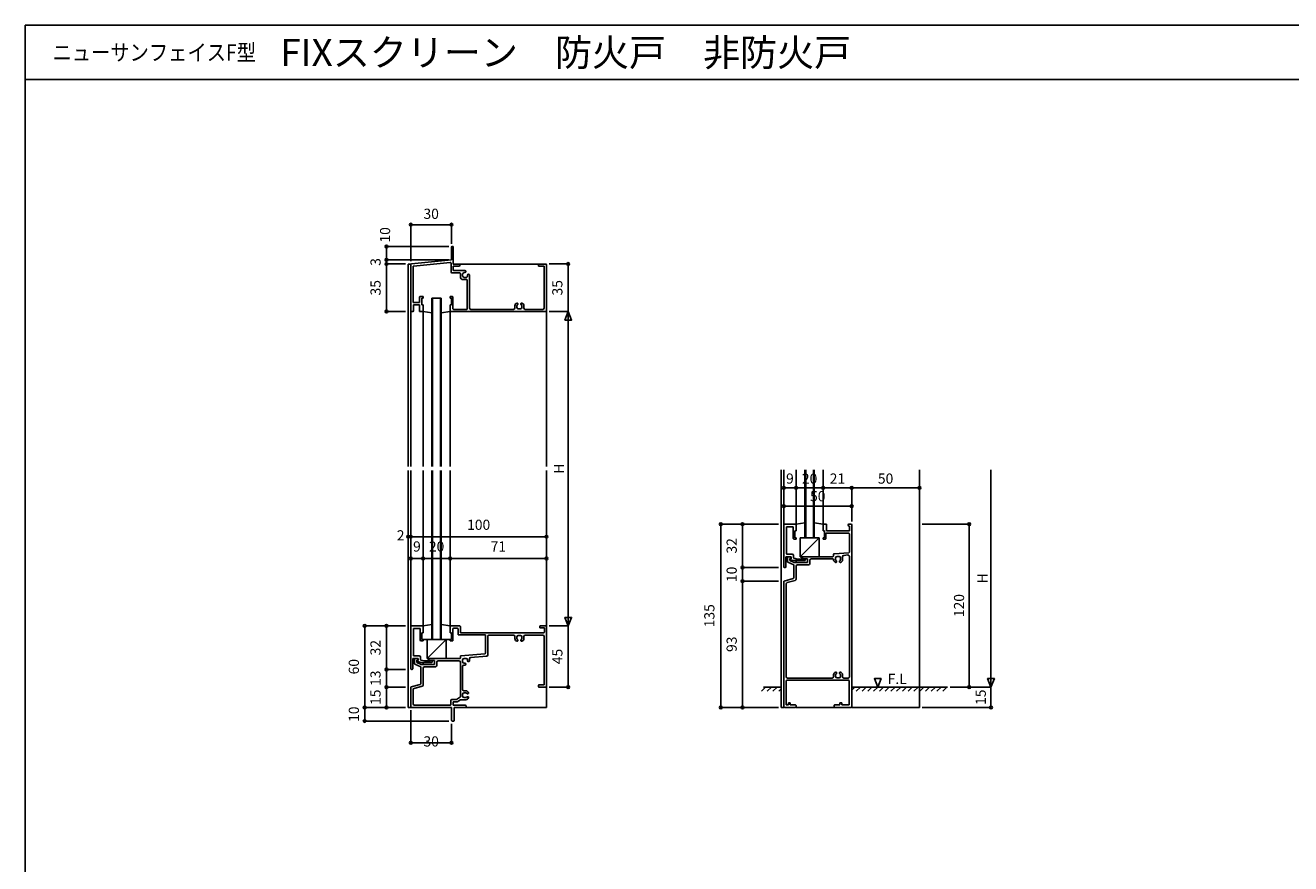
# Model space of a CAD drawing. Extents: x 5 to 1908, y 5 to 1240.
# Drawn here: x 5 to 937, y 622 to 1240 of the extents above; entities that cross this region are included whole.
import ezdxf
from ezdxf.enums import TextEntityAlignment as Align

# ---------------------------------------------------------------- set-up
doc = ezdxf.new("R2010")
doc.units = 0
doc.header["$LTSCALE"] = 0.5
for name, color, linetype in [('DANMEN', 7, 'CONTINUOUS'), ('SUNPO', 1, 'CONTINUOUS'), ('WAKU', 3, 'CONTINUOUS')]:
    doc.layers.add(name, color=color, linetype=linetype)
doc.styles.get("Standard").update_dxf_attribs({"font": 'txt.shx', "bigfont": 'extfont.shx'})

msp = doc.modelspace()

# ---------------------------------------------------------------- linework, layer by layer
at = {"layer": 'DANMEN', "color": 7, "linetype": 'CONTINUOUS'}
for p, q in [((319.06, 1076.45), (319.06, 1066.95)), ((319.56, 1076.95), (319.86, 1076.95)), ((320.36, 1076.45), (320.36, 1063.95)), ((287.06, 914.95), (287.06, 1063.95)), ((289.51, 1063.95), (287.06, 1063.95)), ((289.06, 1063.5), (289.06, 1029.45)), ((289.51, 1064), (319.06, 1066.95)), ((291.16, 1062.5), (318.16, 1065.2)), ((318.71, 1064.7), (318.71, 1058)), ((320.36, 1063.95), (324.56, 1063.95)), ((383.06, 1063.95), (325.06, 1063.95)), ((325.06, 1063.45), (325.06, 1062.8)), ((383.06, 1063.45), (383.06, 1062.8)), ((383.56, 1063.95), (388.56, 1063.95)), ((389.06, 1063.45), (389.06, 1029.45)), ((290.71, 1062), (290.71, 1035.6)), ((325.11, 1057.5), (319.21, 1057.5)), ((320.36, 1062.3), (324.56, 1062.3)), ((320.36, 1062.3), (320.36, 1059.65)), ((328.91, 1059.15), (320.86, 1059.15)), ((325.61, 1054.5), (325.61, 1057)), ((327.26, 1055.15), (327.26, 1056.65)), ((328.91, 1057.65), (328.26, 1057.65)), ((329.76, 1054.15), (328.26, 1054.15)), ((330.76, 1055.15), (330.76, 1055.8)), ((332.26, 1031.6), (332.26, 1055.8)), ((383.56, 1062.3), (387.41, 1062.3)), ((387.41, 1062.3), (387.41, 1031.6)), ((330.11, 1052.5), (327.61, 1052.5)), ((330.61, 1031.1), (330.61, 1052)), ((290.71, 1035.6), (295.41, 1035.6)), ((295.41, 1039.45), (295.41, 1035.6)), ((295.91, 1039.95), (298.06, 1039.95)), ((297.06, 1038.95), (298.06, 1038.95)), ((297.06, 1038.95), (297.06, 1033.95)), ((298.06, 1039.95), (298.06, 1038.95)), ((304.66, 1038.95), (304.66, 914.95)), ((304.66, 1038.95), (311.46, 1038.95)), ((305.16, 1038.95), (305.16, 914.95)), ((310.96, 1038.95), (310.96, 914.95)), ((311.46, 1038.95), (311.46, 914.95)), ((318.06, 1039.95), (319.56, 1039.95)), ((318.06, 1039.95), (318.06, 1038.95)), ((318.06, 1038.95), (319.06, 1038.95)), ((319.06, 1038.95), (319.06, 1033.95)), ((320.06, 1039.45), (320.06, 1031.1)), ((289.06, 1029.45), (289.06, 914.95)), ((289.56, 1028.95), (290.51, 1028.95)), ((291.01, 1033.95), (295.41, 1033.95)), ((291.01, 1033.95), (291.01, 1029.45)), ((295.41, 1033.95), (295.41, 1029.45)), ((295.91, 1028.95), (297.56, 1028.95)), ((297.06, 1033.95), (298.06, 1033.95)), ((298.06, 1033.95), (298.06, 1029.45)), ((298.06, 1028.95), (298.06, 914.95)), ((298.06, 1028.95), (304.66, 1027.95)), ((304.66, 1033.95), (304.66, 1027.95)), ((304.66, 1033.95), (304.66, 1027.95)), ((311.46, 1033.95), (311.46, 1027.95)), ((311.46, 1033.95), (311.46, 1027.95)), ((318.06, 1028.95), (311.46, 1027.95)), ((318.06, 1033.95), (318.06, 1029.45)), ((318.06, 1033.95), (319.06, 1033.95)), ((318.06, 1028.95), (318.06, 914.95)), ((318.56, 1028.95), (388.56, 1028.95)), ((320.56, 1030.6), (330.11, 1030.6)), ((333.26, 1030.6), (364.76, 1030.6)), ((365.76, 1033.3), (365.76, 1031.6)), ((367.26, 1033.2), (367.26, 1031.95)), ((367.96, 1034.75), (367.96, 1034.3)), ((369.86, 1030.95), (368.26, 1030.95)), ((370.16, 1034.3), (370.16, 1034.75)), ((370.86, 1031.95), (370.86, 1033.2)), ((372.36, 1031.6), (372.36, 1033.3)), ((373.36, 1030.6), (386.41, 1030.6)), ((389.06, 914.95), (389.06, 1028.95)), ((287.06, 737.45), (287.06, 911.95)), ((289.06, 911.95), (289.06, 796.95)), ((298.06, 911.95), (298.06, 792.45)), ((304.66, 911.95), (304.66, 787.45)), ((305.16, 911.95), (305.16, 787.45)), ((310.96, 911.95), (310.96, 787.45)), ((311.46, 911.95), (311.46, 787.45)), ((318.06, 911.95), (318.06, 792.45)), ((389.06, 737.45), (389.06, 911.95)), ((561.91, 737.45), (561.91, 912.45)), ((563.91, 912.45), (563.91, 871.95)), ((572.91, 912.45), (572.91, 872.45)), ((579.51, 912.45), (579.51, 862.45)), ((580.01, 912.45), (580.01, 862.45)), ((585.81, 912.45), (585.81, 862.45)), ((586.31, 912.45), (586.31, 862.45)), ((592.91, 912.45), (592.91, 872.45)), ((663.91, 912.45), (663.91, 737.45)), ((563.91, 871.95), (563.91, 840.95)), ((564.41, 872.45), (572.41, 872.45)), ((565.86, 870.5), (565.86, 850.9)), ((565.86, 870.5), (570.91, 870.5)), ((570.91, 870.5), (570.91, 861.95)), ((571.91, 867.45), (571.91, 862.45)), ((571.91, 867.45), (572.91, 867.45)), ((572.91, 872.45), (579.51, 873.45)), ((572.91, 871.95), (572.91, 867.45)), ((592.91, 872.45), (586.31, 873.45)), ((592.91, 871.95), (592.91, 867.45)), ((592.91, 867.45), (593.91, 867.45)), ((593.41, 872.45), (594.91, 872.45)), ((593.91, 867.45), (593.91, 862.45)), ((595.41, 871.95), (595.41, 867.45)), ((595.41, 867.45), (612.41, 867.45)), ((611.41, 871.95), (611.41, 871.45)), ((611.91, 872.45), (613.41, 872.45)), ((611.91, 870.95), (612.41, 870.95)), ((612.41, 870.95), (612.41, 867.45)), ((613.91, 871.95), (613.91, 737.95)), ((571.41, 861.45), (572.91, 861.45)), ((571.91, 862.45), (572.91, 862.45)), ((572.91, 862.45), (572.91, 861.45)), ((589.91, 862.45), (575.91, 848.45)), ((575.91, 862.45), (575.91, 848.45)), ((575.91, 862.45), (589.91, 862.45)), ((589.91, 862.45), (589.91, 848.45)), ((592.91, 862.45), (592.91, 861.45)), ((592.91, 862.45), (593.91, 862.45)), ((592.91, 861.45), (594.41, 861.45)), ((594.91, 865.8), (611.76, 865.8)), ((594.91, 865.8), (594.91, 861.95)), ((612.26, 865.3), (612.26, 851.9)), ((566.36, 850.4), (570.01, 850.4)), ((571.01, 849.4), (571.01, 847.85)), ((600.46, 850), (600.46, 848.95)), ((600.91, 850.5), (611.81, 851.4)), ((603.11, 848.55), (604.71, 848.55)), ((608.11, 849.45), (611.16, 849.7)), ((612.26, 848.7), (612.26, 760.1)), ((564.41, 840.45), (564.91, 840.45)), ((565.41, 848.45), (569.31, 848.45)), ((565.41, 848.45), (565.41, 840.95)), ((566.61, 847.95), (566.61, 844.8)), ((566.91, 844.35), (571.26, 842.45)), ((567.11, 848.45), (568.31, 848.45)), ((568.26, 847.15), (568.26, 845.55)), ((568.26, 847.15), (569.31, 847.15)), ((568.26, 845.55), (571.61, 844.1)), ((571.56, 845.55), (568.91, 846.2)), ((569.01, 846.95), (569.31, 846.95)), ((569.31, 848.45), (569.31, 846.95)), ((569.31, 847.45), (569.31, 847.15)), ((571.26, 842.45), (571.26, 832.85)), ((573.96, 846.75), (571.41, 847.35)), ((571.61, 844.1), (581.41, 844.1)), ((571.66, 845.55), (579.21, 845.55)), ((572.91, 845.55), (572.91, 844.1)), ((572.91, 841.45), (572.91, 831.95)), ((573.91, 842.45), (582.06, 842.45)), ((573.96, 846.75), (578.51, 846.75)), ((575.91, 848.45), (589.91, 848.45)), ((578.71, 846.95), (577.31, 847.35)), ((577.46, 848.45), (599.96, 848.45)), ((578.51, 846.75), (578.71, 846.95)), ((578.71, 846.95), (579.21, 846.95)), ((578.71, 846.95), (581.41, 846.95)), ((579.71, 846.45), (579.71, 846.05)), ((581.41, 846.95), (581.41, 844.1)), ((583.06, 845.8), (583.06, 843.45)), ((584.06, 846.8), (599.66, 846.8)), ((602.11, 847.55), (602.11, 846.3)), ((602.81, 845.2), (602.81, 844.75)), ((605.01, 844.75), (605.01, 845.2)), ((605.71, 846.3), (605.71, 847.55)), ((607.21, 846.2), (607.21, 848.45)), ((563.91, 830.05), (563.91, 737.95)), ((564.26, 830.55), (570.91, 832.35)), ((566.31, 829.4), (572.16, 831)), ((565.56, 828.45), (565.56, 760.1)), ((289.06, 796.95), (289.06, 765.95)), ((289.56, 797.45), (297.56, 797.45)), ((291.01, 795.5), (296.06, 795.5)), ((291.01, 795.5), (291.01, 775.9)), ((296.06, 795.5), (296.06, 786.95)), ((298.06, 797.45), (304.66, 798.45)), ((318.06, 797.45), (311.46, 798.45)), ((318.56, 797.45), (325.06, 797.45)), ((320.06, 795.3), (320.06, 786.95)), ((320.56, 795.8), (323.41, 795.8)), ((323.91, 795.3), (323.91, 791.3)), ((325.56, 796.95), (325.56, 792.45)), ((384.06, 796.95), (384.06, 796.45)), ((384.56, 797.45), (388.56, 797.45)), ((384.56, 795.95), (387.56, 795.95)), ((387.56, 795.95), (387.56, 792.95)), ((389.06, 796.95), (389.06, 752.95)), ((296.56, 786.45), (298.06, 786.45)), ((297.06, 792.45), (297.06, 787.45)), ((297.06, 792.45), (298.06, 792.45)), ((297.06, 787.45), (298.06, 787.45)), ((298.06, 787.45), (298.06, 786.45)), ((298.06, 787.45), (303.66, 787.45)), ((301.06, 787.45), (315.06, 787.45)), ((315.06, 787.45), (301.06, 773.45)), ((301.06, 787.45), (301.06, 773.45)), ((318.06, 787.45), (312.46, 787.45)), ((315.06, 787.45), (315.06, 773.45)), ((318.06, 792.45), (319.06, 792.45)), ((318.06, 787.45), (318.06, 786.45)), ((318.06, 787.45), (319.06, 787.45)), ((318.06, 786.45), (319.56, 786.45)), ((319.06, 792.45), (319.06, 787.45)), ((319.06, 788.45), (319.06, 791.45)), ((324.41, 790.8), (344.06, 790.8)), ((325.56, 792.45), (387.06, 792.45)), ((344.06, 790.8), (344.06, 777.4)), ((345.86, 790.15), (345.86, 776.2)), ((346.36, 790.65), (364.76, 790.65)), ((365.76, 789.65), (365.76, 788.1)), ((367.26, 789.45), (367.26, 788.2)), ((367.96, 787.1), (367.96, 786.65)), ((368.26, 790.45), (369.86, 790.45)), ((370.16, 786.65), (370.16, 787.1)), ((370.86, 788.2), (370.86, 789.45)), ((372.36, 788.1), (372.36, 789.65)), ((373.36, 790.65), (386.26, 790.65)), ((387.26, 789.65), (387.26, 754.1)), ((291.51, 775.4), (295.16, 775.4)), ((296.16, 774.4), (296.16, 772.85)), ((325.56, 775), (325.56, 773.95)), ((326.01, 775.5), (343.61, 776.9)), ((333.16, 774.25), (344.96, 775.2)), ((289.56, 765.45), (290.06, 765.45)), ((290.56, 773.45), (294.46, 773.45)), ((290.56, 773.45), (290.56, 765.95)), ((291.76, 772.95), (291.76, 769.8)), ((292.06, 769.35), (296.41, 767.45)), ((292.26, 773.45), (293.46, 773.45)), ((293.41, 772.15), (294.46, 772.15)), ((293.41, 772.15), (293.41, 770.55)), ((293.41, 770.55), (296.76, 769.1)), ((296.71, 770.55), (294.06, 771.2)), ((294.16, 771.95), (294.46, 771.95)), ((294.46, 773.45), (294.46, 771.95)), ((294.46, 772.45), (294.46, 772.15)), ((296.41, 767.45), (296.41, 754.85)), ((299.11, 771.75), (296.56, 772.35)), ((296.76, 769.1), (306.56, 769.1)), ((296.81, 770.55), (304.36, 770.55)), ((298.06, 770.55), (298.06, 769.1)), ((298.06, 766.45), (298.06, 753.95)), ((299.06, 767.45), (307.21, 767.45)), ((299.11, 771.75), (303.66, 771.75)), ((301.06, 773.45), (315.06, 773.45)), ((303.86, 771.95), (302.46, 772.35)), ((302.61, 773.45), (325.06, 773.45)), ((303.66, 771.75), (303.86, 771.95)), ((303.86, 771.95), (306.56, 771.95)), ((303.86, 771.95), (304.36, 771.95)), ((304.86, 771.45), (304.86, 771.05)), ((306.56, 771.95), (306.56, 769.1)), ((308.21, 770.8), (308.21, 768.45)), ((309.21, 771.8), (324.56, 771.8)), ((325.56, 770.8), (325.56, 745.15)), ((327.21, 767.55), (327.21, 750.75)), ((327.26, 772.55), (327.26, 771.05)), ((328.91, 768.55), (328.21, 768.55)), ((329.76, 773.55), (328.26, 773.55)), ((328.91, 770.05), (328.26, 770.05)), ((330.76, 772.55), (330.76, 771.9)), ((332.26, 773.25), (332.26, 771.9)), ((565.71, 756.95), (565.71, 739.25)), ((566.21, 757.45), (611.61, 757.45)), ((566.56, 759.1), (599.61, 759.1)), ((600.61, 761.5), (600.61, 760.1)), ((602.11, 761.4), (602.11, 760.15)), ((602.81, 762.95), (602.81, 762.5)), ((604.71, 759.15), (603.11, 759.15)), ((605.01, 762.5), (605.01, 762.95)), ((605.71, 760.15), (605.71, 761.4)), ((607.21, 760.1), (607.21, 761.5)), ((608.21, 759.1), (611.26, 759.1)), ((612.11, 756.95), (612.11, 739.25)), ((289.06, 752.05), (289.06, 737.95)), ((289.41, 752.55), (296.06, 754.35)), ((290.71, 750.45), (290.71, 740.1)), ((291.46, 751.4), (297.31, 753)), ((327.26, 745.65), (327.26, 747.25)), ((329.61, 749.75), (328.21, 749.75)), ((329.51, 748.25), (328.26, 748.25)), ((331.06, 747.55), (330.61, 747.55)), ((383.06, 753.6), (383.06, 752.95)), ((383.56, 754.1), (387.26, 754.1)), ((383.56, 752.45), (388.56, 752.45)), ((561.91, 752.45), (548.86, 752.45)), ((684.56, 752.45), (613.91, 752.45)), ((289.56, 737.45), (287.06, 737.45)), ((289.56, 737.45), (319.06, 737.45)), ((291.71, 739.1), (318.11, 739.1)), ((318.61, 742.75), (318.61, 739.6)), ((319.06, 737.45), (319.06, 727.95)), ((319.11, 743.25), (322.76, 743.25)), ((320.26, 741.6), (320.26, 739.1)), ((320.26, 741.6), (323.26, 741.6)), ((320.26, 739.1), (329.26, 739.1)), ((321.06, 737.45), (329.26, 737.45)), ((321.06, 737.45), (321.06, 727.95)), ((322.76, 743.25), (325.56, 745.15)), ((323.26, 741.6), (325.56, 743.15)), ((325.56, 743.15), (329.61, 743.15)), ((328.26, 744.65), (329.51, 744.65)), ((389.06, 737.45), (329.26, 737.45)), ((329.76, 738.6), (329.76, 737.95)), ((330.61, 745.35), (331.06, 745.35)), ((561.91, 737.45), (563.91, 737.45)), ((564.41, 737.45), (572.41, 737.45)), ((565.71, 739.25), (567.31, 739.25)), ((567.31, 740.75), (568.61, 740.75)), ((567.31, 740.75), (567.31, 739.25)), ((568.61, 740.75), (568.61, 739.25)), ((568.61, 739.25), (572.41, 739.25)), ((572.91, 738.75), (572.91, 737.95)), ((600.91, 737.45), (572.91, 737.45)), ((600.91, 738.75), (600.91, 737.95)), ((601.41, 739.25), (605.21, 739.25)), ((601.41, 737.45), (613.41, 737.45)), ((605.21, 740.75), (606.71, 740.75)), ((605.21, 740.75), (605.21, 739.25)), ((606.71, 740.75), (606.71, 739.25)), ((606.71, 739.25), (612.11, 739.25)), ((663.91, 737.45), (613.91, 737.45)), ((319.56, 727.45), (320.56, 727.45))]:
    msp.add_line(p, q, dxfattribs=at)
for centre, radius, start, end in [((319.56, 1076.45), 0.5, 90, 180), ((319.86, 1076.45), 0.5, 0, 90), ((289.56, 1063.5), 0.5, 95.7, 180), ((318.21, 1064.7), 0.5, 0, 95.7), ((324.56, 1063.45), 0.5, 0, 90), ((383.56, 1063.45), 0.5, 90, 180), ((388.56, 1063.45), 0.5, 0, 90), ((291.21, 1062), 0.5, 95.7, 180), ((319.21, 1058), 0.5, 180, 270), ((320.86, 1059.65), 0.5, 180, 270), ((324.56, 1062.8), 0.5, 270, 0), ((325.11, 1057), 0.5, 0, 90), ((327.61, 1054.5), 2, 180, 270), ((328.26, 1056.65), 1, 90, 180), ((328.26, 1055.15), 1, 180, 270), ((328.91, 1058.4), 0.75, 270, 90), ((329.76, 1055.15), 1, 270, 0), ((331.51, 1055.8), 0.75, 0, 180), ((383.56, 1062.8), 0.5, 180, 270), ((330.11, 1052), 0.5, 0, 90), ((295.91, 1039.45), 0.5, 90, 180), ((319.56, 1039.45), 0.5, 0, 90), ((367.76, 1033.3), 2, 101.5, 180), ((367.46, 1034.75), 0.5, 0, 101.5), ((370.66, 1034.75), 0.5, 78.5, 180), ((370.36, 1033.3), 2, 0, 78.5), ((289.56, 1029.45), 0.5, 180, 270), ((290.51, 1029.45), 0.5, 270, 0), ((295.91, 1029.45), 0.5, 180, 270), ((297.56, 1029.45), 0.5, 270, 0), ((318.56, 1029.45), 0.5, 180, 270), ((320.56, 1031.1), 0.5, 180, 270), ((330.11, 1031.1), 0.5, 270, 0), ((333.26, 1031.6), 1, 180, 270), ((364.76, 1031.6), 1, 270, 0), ((368.26, 1033.2), 1, 114.6, 180), ((368.26, 1031.95), 1, 180, 270), ((367.76, 1034.3), 0.2, 294.6, 0), ((369.86, 1031.95), 1, 270, 0), ((370.36, 1034.3), 0.2, 180, 245.4), ((369.86, 1033.2), 1, 0, 65.4), ((373.36, 1031.6), 1, 180, 270), ((386.41, 1031.6), 1, 270, 0), ((388.56, 1029.45), 0.5, 270, 0), ((564.41, 871.95), 0.5, 90, 180), ((572.41, 871.95), 0.5, 0, 90), ((593.41, 871.95), 0.5, 90, 180), ((594.91, 871.95), 0.5, 0, 90), ((611.91, 871.95), 0.5, 90, 180), ((611.91, 871.45), 0.5, 180, 270), ((613.41, 871.95), 0.5, 0, 90), ((571.41, 861.95), 0.5, 180, 270), ((594.41, 861.95), 0.5, 270, 0), ((611.76, 865.3), 0.5, 0, 90), ((566.36, 850.9), 0.5, 180, 270), ((570.01, 849.4), 1, 0, 90), ((599.96, 848.95), 0.5, 270, 0), ((600.96, 850), 0.5, 94.8, 180), ((603.11, 847.55), 1, 90, 180), ((604.71, 847.55), 1, 0, 90), ((608.21, 848.45), 1, 94.8, 180), ((611.26, 848.7), 1, 0, 94.8), ((611.76, 851.9), 0.5, 274.8, 0), ((564.41, 840.95), 0.5, 180, 270), ((564.91, 840.95), 0.5, 270, 0), ((567.11, 847.95), 0.5, 90, 180), ((567.11, 844.8), 0.5, 180, 246.7), ((568.31, 847.45), 1, 0, 90), ((569.01, 846.55), 0.4, 90, 256.9), ((571.51, 847.85), 0.5, 180, 256.9), ((571.66, 846.05), 0.5, 256.9, 270), ((573.91, 841.45), 1, 90, 180), ((577.46, 847.9), 0.55, 90, 254.5), ((579.21, 846.45), 0.5, 0, 90), ((579.21, 846.05), 0.5, 270, 0), ((582.06, 843.45), 1, 270, 0), ((584.06, 845.8), 1, 90, 180), ((599.66, 845.8), 1, 8, 90), ((602.61, 846.2), 2, 188, 258.5), ((603.11, 846.3), 1, 180, 245.4), ((602.31, 844.75), 0.5, 258.5, 0), ((602.61, 845.2), 0.2, 0, 65.4), ((605.21, 845.2), 0.2, 114.6, 180), ((605.51, 844.75), 0.5, 180, 281.5), ((604.71, 846.3), 1, 294.6, 0), ((605.21, 846.2), 2, 281.5, 0), ((564.41, 830.05), 0.5, 105.2, 180), ((570.76, 832.85), 0.5, 285.2, 0), ((571.91, 831.95), 1, 285.2, 0), ((566.56, 828.45), 1, 105.2, 180), ((289.56, 796.95), 0.5, 90, 180), ((297.56, 796.95), 0.5, 0, 90), ((318.56, 796.95), 0.5, 90, 180), ((320.56, 795.3), 0.5, 90, 180), ((323.41, 795.3), 0.5, 0, 90), ((325.06, 796.95), 0.5, 0, 90), ((384.56, 796.95), 0.5, 90, 180), ((384.56, 796.45), 0.5, 180, 270), ((387.06, 792.95), 0.5, 270, 0), ((388.56, 796.95), 0.5, 0, 90), ((296.56, 786.95), 0.5, 180, 270), ((319.56, 786.95), 0.5, 270, 0), ((324.41, 791.3), 0.5, 180, 270), ((346.36, 790.15), 0.5, 90, 180), ((364.76, 789.65), 1, 0, 90), ((367.76, 788.1), 2, 180, 258.5), ((368.26, 789.45), 1, 90, 180), ((368.26, 788.2), 1, 180, 245.4), ((367.46, 786.65), 0.5, 258.5, 0), ((367.76, 787.1), 0.2, 0, 65.4), ((369.86, 789.45), 1, 0, 90), ((370.36, 787.1), 0.2, 114.6, 180), ((370.66, 786.65), 0.5, 180, 281.5), ((369.86, 788.2), 1, 294.6, 0), ((370.36, 788.1), 2, 281.5, 0), ((373.36, 789.65), 1, 90, 180), ((386.26, 789.65), 1, 0, 90), ((291.51, 775.9), 0.5, 180, 270), ((295.16, 774.4), 1, 0, 90), ((325.06, 773.95), 0.5, 270, 0), ((326.06, 775), 0.5, 94.6, 180), ((333.26, 773.25), 1, 94.6, 180), ((343.56, 777.4), 0.5, 274.6, 0), ((344.86, 776.2), 1, 274.6, 0), ((289.56, 765.95), 0.5, 180, 270), ((290.06, 765.95), 0.5, 270, 0), ((292.26, 772.95), 0.5, 90, 180), ((292.26, 769.8), 0.5, 180, 246.7), ((293.46, 772.45), 1, 0, 90), ((294.16, 771.55), 0.4, 90, 256.9), ((296.66, 772.85), 0.5, 180, 256.9), ((296.81, 771.05), 0.5, 256.9, 270), ((299.06, 766.45), 1, 90, 180), ((302.61, 772.9), 0.55, 90, 254.5), ((304.36, 771.45), 0.5, 0, 90), ((304.36, 771.05), 0.5, 270, 0), ((307.21, 768.45), 1, 270, 0), ((309.21, 770.8), 1, 90, 180), ((324.56, 770.8), 1, 0, 90), ((328.21, 767.55), 1, 90, 180), ((328.26, 772.55), 1, 90, 180), ((328.26, 771.05), 1, 180, 270), ((328.91, 769.3), 0.75, 270, 90), ((329.76, 772.55), 1, 0, 90), ((331.51, 771.9), 0.75, 180, 0), ((566.56, 760.1), 1, 180, 270), ((566.21, 756.95), 0.5, 90, 180), ((599.61, 760.1), 1, 270, 0), ((602.61, 761.5), 2, 101.5, 180), ((603.11, 761.4), 1, 114.6, 180), ((603.11, 760.15), 1, 180, 270), ((602.31, 762.95), 0.5, 0, 101.5), ((602.61, 762.5), 0.2, 294.6, 0), ((604.71, 760.15), 1, 270, 0), ((605.51, 762.95), 0.5, 78.5, 180), ((605.21, 762.5), 0.2, 180, 245.4), ((604.71, 761.4), 1, 0, 65.4), ((605.21, 761.5), 2, 0, 78.5), ((608.21, 760.1), 1, 180, 270), ((611.26, 760.1), 1, 270, 0), ((611.61, 756.95), 0.5, 0, 90), ((289.56, 752.05), 0.5, 105.2, 180), ((291.71, 750.45), 1, 105.2, 180), ((295.91, 754.85), 0.5, 285.2, 0), ((297.06, 753.95), 1, 285.2, 0), ((328.21, 750.75), 1, 180, 270), ((328.26, 747.25), 1, 90, 180), ((329.51, 747.25), 1, 24.6, 90), ((329.61, 747.75), 2, 11.5, 90), ((330.61, 747.75), 0.2, 204.6, 270), ((331.06, 748.05), 0.5, 270, 11.5), ((383.56, 753.6), 0.5, 90, 180), ((383.56, 752.95), 0.5, 180, 270), ((388.56, 752.95), 0.5, 270, 0), ((289.56, 737.95), 0.5, 180, 270), ((291.71, 740.1), 1, 180, 270), ((318.11, 739.6), 0.5, 270, 0), ((319.11, 742.75), 0.5, 90, 180), ((328.26, 745.65), 1, 180, 270), ((329.26, 738.6), 0.5, 0, 90), ((329.26, 737.95), 0.5, 270, 0), ((329.51, 745.65), 1, 270, 335.4), ((329.61, 745.15), 2, 270, 348.5), ((330.61, 745.15), 0.2, 90, 155.4), ((331.06, 744.85), 0.5, 348.5, 90), ((564.41, 737.95), 0.5, 180, 270), ((572.41, 738.75), 0.5, 0, 90), ((572.41, 737.95), 0.5, 270, 0), ((601.41, 738.75), 0.5, 90, 180), ((601.41, 737.95), 0.5, 180, 270), ((613.41, 737.95), 0.5, 270, 0), ((319.56, 727.95), 0.5, 180, 270), ((320.56, 727.95), 0.5, 270, 0)]:
    msp.add_arc(centre, radius, start, end, dxfattribs=at)
at = {"layer": 'SUNPO', "color": 1, "linetype": 'CONTINUOUS'}
for p, q in [((289.06, 1092.95), (319.06, 1092.95)), ((289.06, 1092.95), (289.06, 1066)), ((319.06, 1092.95), (319.06, 1078.95)), ((271.06, 1076.95), (317.06, 1076.95)), ((271.06, 1067), (271.06, 1076.95)), ((271.06, 1067), (317.06, 1067)), ((271.06, 1067), (317.06, 1067)), ((271.06, 1064), (271.06, 1067)), ((271.06, 1064), (285.06, 1064)), ((271.06, 1064), (285.06, 1064)), ((271.06, 1029), (271.06, 1064)), ((405.06, 1064), (391.06, 1064)), ((405.06, 1064), (405.06, 1029)), ((271.06, 1029), (285.06, 1029)), ((318.06, 1033.86), (317.97, 1033.95)), ((405.06, 1029), (391.06, 1029)), ((405.06, 1029), (405.06, 797.45)), ((405.06, 1029), (405.06, 1029)), ((716.56, 752.45), (716.56, 912.45)), ((716.56, 912.45), (716.56, 912.45)), ((572.91, 899.1), (563.91, 899.1)), ((563.91, 899.1), (563.91, 899.1)), ((572.91, 899.1), (592.91, 899.1)), ((572.91, 899.1), (572.91, 899.1)), ((572.91, 899.1), (572.91, 899.1)), ((592.91, 899.1), (613.91, 899.1)), ((592.91, 899.1), (592.91, 899.1)), ((592.91, 899.1), (592.91, 899.1)), ((613.91, 899.1), (663.91, 899.1)), ((613.91, 899.1), (613.91, 874.45)), ((613.91, 899.1), (613.91, 899.1)), ((663.91, 899.1), (663.91, 874.45)), ((563.91, 885.75), (613.91, 885.75)), ((563.91, 885.75), (563.91, 874.45)), ((613.91, 885.75), (613.91, 874.45)), ((517.46, 872.45), (559.91, 872.45)), ((517.46, 737.45), (517.46, 872.45)), ((533.46, 872.45), (559.91, 872.45)), ((533.46, 840.45), (533.46, 872.45)), ((700.56, 872.45), (665.91, 872.45)), ((700.56, 872.45), (700.56, 752.45)), ((287.06, 863.2), (289.06, 863.2)), ((287.06, 863.2), (287.06, 863.2)), ((289.06, 863.2), (389.06, 863.2)), ((289.06, 863.2), (289.06, 863.2)), ((289.06, 863.2), (289.06, 863.2)), ((389.06, 863.2), (389.06, 863.2)), ((289.06, 847.2), (298.06, 847.2)), ((289.06, 847.2), (289.06, 847.2)), ((298.06, 847.2), (318.06, 847.2)), ((298.06, 847.2), (318.06, 847.2)), ((298.06, 847.2), (298.06, 847.2)), ((298.06, 847.2), (298.06, 847.2)), ((298.06, 847.2), (298.06, 847.2)), ((389.06, 847.2), (318.06, 847.2)), ((318.06, 847.2), (318.06, 847.2)), ((318.06, 847.2), (318.06, 847.2)), ((318.06, 847.2), (318.06, 847.2)), ((389.06, 847.2), (389.06, 847.2)), ((533.46, 840.45), (559.91, 840.45)), ((533.46, 840.45), (559.91, 840.45)), ((533.46, 830.45), (533.46, 840.45)), ((533.46, 830.45), (559.91, 830.45)), ((533.46, 830.45), (559.91, 830.45)), ((533.46, 737.45), (533.46, 830.45)), ((255.06, 797.45), (285.06, 797.45)), ((255.06, 737.45), (255.06, 797.45)), ((271.06, 797.45), (285.06, 797.45)), ((271.06, 765.45), (271.06, 797.45)), ((405.06, 797.45), (391.06, 797.45)), ((405.06, 797.45), (405.06, 752.45)), ((405.06, 797.45), (405.06, 797.45)), ((271.06, 765.45), (285.06, 765.45)), ((271.06, 765.45), (285.06, 765.45)), ((271.06, 752.45), (271.06, 765.45)), ((271.06, 752.45), (285.06, 752.45)), ((271.06, 752.45), (285.06, 752.45)), ((271.06, 737.45), (271.06, 752.45)), ((405.06, 752.45), (391.06, 752.45)), ((716.56, 752.45), (686.56, 752.45)), ((700.56, 752.45), (686.56, 752.45)), ((716.56, 752.45), (716.56, 737.45)), ((716.56, 752.45), (716.56, 752.45)), ((716.56, 752.45), (716.56, 752.45)), ((255.06, 737.45), (285.06, 737.45)), ((255.06, 737.45), (285.06, 737.45)), ((255.06, 727.45), (255.06, 737.45)), ((271.06, 737.45), (285.06, 737.45)), ((517.46, 737.45), (559.91, 737.45)), ((533.46, 737.45), (559.91, 737.45)), ((716.56, 737.45), (665.91, 737.45)), ((255.06, 727.45), (317.06, 727.45)), ((289.06, 711.45), (289.06, 735.45)), ((319.06, 711.45), (319.06, 725.45)), ((319.06, 711.45), (289.06, 711.45))]:
    msp.add_line(p, q, dxfattribs=at)
at = {"layer": 'SUNPO', "color": 1}
for p, q in [((547.46, 749.4), (550.51, 752.45)), ((551.66, 749.4), (554.76, 752.45)), ((555.91, 749.4), (559.01, 752.45)), ((560.16, 749.4), (561.91, 751.1)), ((613.91, 750.2), (616.16, 752.45)), ((617.31, 749.4), (620.41, 752.45)), ((621.56, 749.4), (624.66, 752.45)), ((625.81, 749.4), (628.86, 752.45)), ((630.06, 749.4), (633.11, 752.45)), ((634.31, 749.4), (637.36, 752.45)), ((638.51, 749.4), (641.61, 752.45)), ((642.76, 749.4), (645.86, 752.45)), ((647.01, 749.4), (650.11, 752.45)), ((651.26, 749.4), (654.36, 752.45)), ((655.51, 749.4), (658.56, 752.45)), ((659.76, 749.4), (662.81, 752.45)), ((664.01, 749.4), (667.06, 752.45)), ((668.21, 749.4), (671.31, 752.45)), ((672.46, 749.4), (675.56, 752.45)), ((676.71, 749.4), (679.81, 752.45)), ((680.96, 749.4), (684.06, 752.45))]:
    msp.add_line(p, q, dxfattribs=at)
for points in [[(405.06, 1029), (402.56, 1022.75), (407.56, 1022.75)], [(405.06, 797.45), (402.56, 803.7), (407.56, 803.7)], [(633.11, 752.45), (630.61, 758.7), (635.61, 758.7)], [(716.56, 752.45), (714.06, 758.7), (719.06, 758.7)]]:
    msp.add_lwpolyline(points, close=True, dxfattribs=at)
for centre in [(289.06, 1092.95), (319.06, 1092.95), (271.06, 1076.95), (271.06, 1067), (271.06, 1064), (405.06, 1064), (271.06, 1029), (563.91, 899.1), (572.91, 899.1), (592.91, 899.1), (613.91, 899.1), (663.91, 899.1), (563.91, 885.75), (613.91, 885.75), (517.46, 872.45), (533.46, 872.45), (700.56, 872.45), (287.06, 863.2), (289.06, 863.2), (389.06, 863.2), (289.06, 847.2), (298.06, 847.2), (318.06, 847.2), (389.06, 847.2), (533.46, 840.45), (533.46, 830.45), (255.06, 797.45), (271.06, 797.45), (271.06, 765.45), (271.06, 752.45), (405.06, 752.45), (700.56, 752.45), (255.06, 737.45), (271.06, 737.45), (517.46, 737.45), (533.46, 737.45), (716.56, 737.45), (255.06, 727.45), (289.06, 711.45), (319.06, 711.45)]:
    msp.add_circle(centre, 1, dxfattribs=at)
at = {"layer": 'WAKU', "color": 3}
for p, q in [((5, 1239.77), (956.43, 1239.77)), ((5, 1239.77), (5, 5)), ((5, 1199.77), (956.43, 1199.77))]:
    msp.add_line(p, q, dxfattribs=at)

# ---------------------------------------------------------------- texts
at = {"layer": 'SUNPO', "color": 1}
for s, p in [('30', (304.06, 1100)), ('9', (568.41, 905)), ('20', (582.91, 905)), ('21', (603.41, 905)), ('50', (638.91, 905)), ('50', (588.91, 892)), ('2', (281.56, 863.2)), ('100', (339.06, 871)), ('9', (293.56, 855)), ('20', (308.06, 855)), ('71', (353.56, 855)), ('F.L', (647.47, 757.5)), ('30', (304.06, 711.45))]:
    msp.add_text(s, height=7.5, dxfattribs=at).set_placement(p, align=Align.MIDDLE)
for s, p in [('10', (271.06, 1085.45)), ('3', (264.06, 1065.5)), ('35', (264.06, 1046.5)), ('35', (398, 1046.5)), ('32', (526.46, 856.45)), ('10', (526.46, 835.45)), ('135', (510, 804.95)), ('120', (694, 812.45)), ('32', (264, 781.45)), ('93', (526.46, 783.95)), ('45', (398, 774.95)), ('60', (248.06, 767.45)), ('13', (264, 758.95)), ('15', (264, 744.95)), ('15', (710, 744.95)), ('10', (248.06, 732.45))]:
    msp.add_text(s, height=7.5, rotation=90, dxfattribs=at).set_placement(p, align=Align.MIDDLE)
for p in [(402, 913.26), (714, 832.48)]:
    msp.add_text('H', height=7.5, rotation=90, dxfattribs=at).set_placement(p, align=Align.CENTER)
at = {"layer": 'WAKU', "color": 3}
msp.add_text('FIXスクリーン\u3000防火戸\u3000非防火戸', height=20, dxfattribs=at).set_placement((192.85, 1219.77), align=Align.MIDDLE_LEFT)
at = {"layer": 'WAKU', "color": 3, "width": 0.868}
msp.add_text('ニューサンフェイスF型', height=12, dxfattribs=at).set_placement((25, 1219.77), align=Align.MIDDLE_LEFT)

doc.saveas('drawing.dxf')
